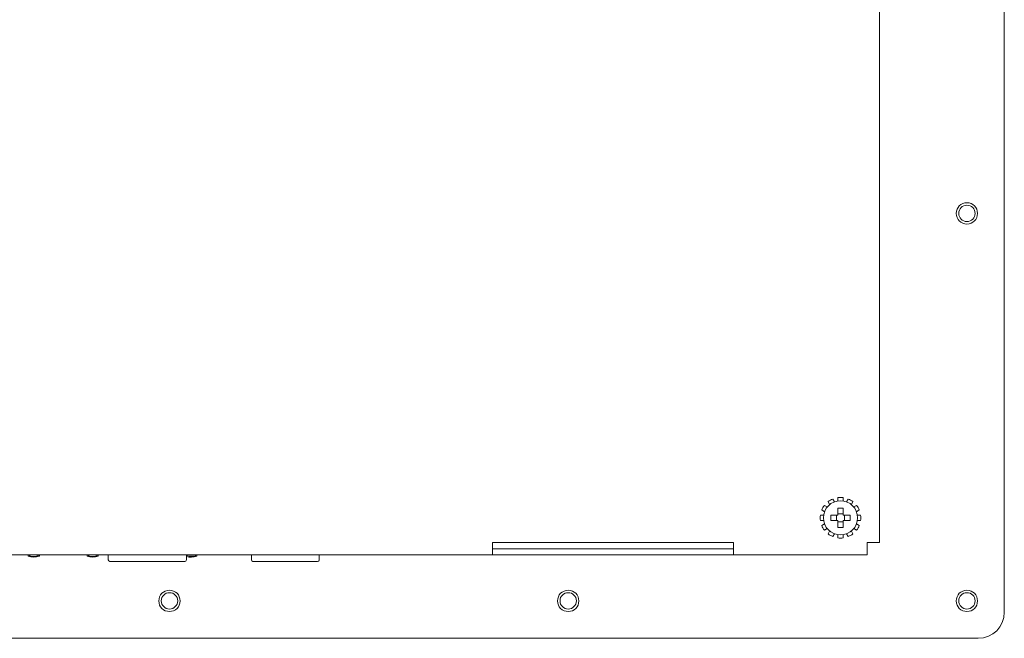
# Model space of a CAD drawing. Units: inches. Extents: x 183 to 428, y -424 to -369.
# Drawn here: x 299 to 335, y -424 to -402 of the extents above; entities that cross this region are included whole.
import ezdxf

# ---------------------------------------------------------------- set-up
doc = ezdxf.new("R2010")
doc.units = ezdxf.units.IN
doc.header["$MEASUREMENT"] = 0
doc.layers.add('Layer 1', color=7, linetype='Continuous')

# ---------------------------------------------------------------- blocks, each defined once
blk = doc.blocks.new('block 7')
at = {"layer": 'Layer 1', "color": 7, "lineweight": 9, "true_color": 0xffffff}
blk.add_lwpolyline([(309.815, -421.63), (307.444, -421.63)], dxfattribs=at)
blk = doc.blocks.new('block 9')
at = {"layer": 'Layer 1', "color": 7, "lineweight": 9, "true_color": 0xffffff}
blk.add_lwpolyline([(316.235, -421.393), (277.156, -421.393)], dxfattribs=at)
blk = doc.blocks.new('block 10')
at = {"layer": 'Layer 1', "color": 7, "lineweight": 9, "true_color": 0xffffff}
blk.add_lwpolyline([(274.716, -424.448), (334.048, -424.448)], dxfattribs=at)
blk = doc.blocks.new('block 139')
at = {"layer": 'Layer 1', "color": 7, "lineweight": 9, "true_color": 0xffffff}
blk.add_open_spline([(304.082, -423.075), (304.082, -422.909), (304.216, -422.775), (304.382, -422.775), (304.547, -422.775), (304.682, -422.909), (304.682, -423.075), (304.682, -423.241), (304.547, -423.375), (304.382, -423.375), (304.216, -423.375), (304.082, -423.241), (304.082, -423.075), (304.082, -423.075), (304.082, -423.075), (304.082, -423.075)], degree=3, knots=[0, 0, 0, 0, 1, 1, 1, 2, 2, 2, 3, 3, 3, 4, 4, 4, 5, 5, 5, 5], dxfattribs=at)
blk = doc.blocks.new('block 140')
at = {"layer": 'Layer 1', "color": 7, "lineweight": 9, "true_color": 0xffffff}
blk.add_open_spline([(303.99, -423.075), (303.99, -422.859), (304.165, -422.684), (304.382, -422.684), (304.598, -422.684), (304.773, -422.859), (304.773, -423.075), (304.773, -423.291), (304.598, -423.467), (304.382, -423.467), (304.165, -423.467), (303.99, -423.291), (303.99, -423.075), (303.99, -423.075), (303.99, -423.075), (303.99, -423.075)], degree=3, knots=[0, 0, 0, 0, 1, 1, 1, 2, 2, 2, 3, 3, 3, 4, 4, 4, 5, 5, 5, 5], dxfattribs=at)
blk = doc.blocks.new('block 419')
at = {"layer": 'Layer 1', "color": 7, "lineweight": 9, "true_color": 0xffffff}
blk.add_lwpolyline([(304.944, -421.63), (302.192, -421.63)], dxfattribs=at)
blk = doc.blocks.new('block 420')
at = {"layer": 'Layer 1', "color": 7, "lineweight": 9, "true_color": 0xffffff}
blk.add_lwpolyline([(299.609, -421.393), (299.609, -421.405)], dxfattribs=at)
blk = doc.blocks.new('block 421')
at = {"layer": 'Layer 1', "color": 7, "lineweight": 9, "true_color": 0xffffff}
blk.add_open_spline([(299.198, -421.405), (299.33, -421.456), (299.477, -421.456), (299.609, -421.405)], degree=3, dxfattribs=at)
blk = doc.blocks.new('block 422')
at = {"layer": 'Layer 1', "color": 7, "lineweight": 9, "true_color": 0xffffff}
blk.add_lwpolyline([(299.198, -421.393), (299.198, -421.405)], dxfattribs=at)
blk = doc.blocks.new('block 423')
at = {"layer": 'Layer 1', "color": 7, "lineweight": 9, "true_color": 0xffffff}
blk.add_lwpolyline([(299.198, -421.405), (299.198, -421.436)], dxfattribs=at)
blk = doc.blocks.new('block 424')
at = {"layer": 'Layer 1', "color": 7, "lineweight": 9, "true_color": 0xffffff}
blk.add_lwpolyline([(299.609, -421.405), (299.609, -421.436)], dxfattribs=at)
blk = doc.blocks.new('block 425')
at = {"layer": 'Layer 1', "color": 7, "lineweight": 9, "true_color": 0xffffff}
blk.add_open_spline([(299.198, -421.436), (299.331, -421.484), (299.476, -421.484), (299.609, -421.436)], degree=3, dxfattribs=at)
blk = doc.blocks.new('block 426')
at = {"layer": 'Layer 1', "color": 7, "lineweight": 9, "true_color": 0xffffff}
blk.add_lwpolyline([(302.135, -421.574), (302.135, -421.393)], dxfattribs=at)
blk = doc.blocks.new('block 427')
at = {"layer": 'Layer 1', "color": 7, "lineweight": 9, "true_color": 0xffffff}
blk.add_open_spline([(302.135, -421.574), (302.135, -421.605), (302.161, -421.63), (302.192, -421.63)], degree=3, dxfattribs=at)
blk = doc.blocks.new('block 428')
at = {"layer": 'Layer 1', "color": 7, "lineweight": 9, "true_color": 0xffffff}
blk.add_lwpolyline([(301.359, -421.393), (301.359, -421.405)], dxfattribs=at)
blk = doc.blocks.new('block 429')
at = {"layer": 'Layer 1', "color": 7, "lineweight": 9, "true_color": 0xffffff}
blk.add_lwpolyline([(301.77, -421.393), (301.77, -421.405)], dxfattribs=at)
blk = doc.blocks.new('block 430')
at = {"layer": 'Layer 1', "color": 7, "lineweight": 9, "true_color": 0xffffff}
blk.add_lwpolyline([(301.77, -421.405), (301.77, -421.436)], dxfattribs=at)
blk = doc.blocks.new('block 431')
at = {"layer": 'Layer 1', "color": 7, "lineweight": 9, "true_color": 0xffffff}
blk.add_open_spline([(301.359, -421.405), (301.492, -421.456), (301.638, -421.456), (301.77, -421.405)], degree=3, dxfattribs=at)
blk = doc.blocks.new('block 432')
at = {"layer": 'Layer 1', "color": 7, "lineweight": 9, "true_color": 0xffffff}
blk.add_lwpolyline([(301.359, -421.405), (301.359, -421.436)], dxfattribs=at)
blk = doc.blocks.new('block 433')
at = {"layer": 'Layer 1', "color": 7, "lineweight": 9, "true_color": 0xffffff}
blk.add_open_spline([(301.359, -421.436), (301.492, -421.484), (301.637, -421.484), (301.77, -421.436)], degree=3, dxfattribs=at)
blk = doc.blocks.new('block 434')
at = {"layer": 'Layer 1', "color": 7, "lineweight": 9, "true_color": 0xffffff}
blk.add_lwpolyline([(305.38, -421.393), (305.38, -421.405)], dxfattribs=at)
blk = doc.blocks.new('block 435')
at = {"layer": 'Layer 1', "color": 7, "lineweight": 9, "true_color": 0xffffff}
blk.add_lwpolyline([(305.38, -421.405), (305.38, -421.436)], dxfattribs=at)
blk = doc.blocks.new('block 436')
at = {"layer": 'Layer 1', "color": 7, "lineweight": 9, "true_color": 0xffffff}
blk.add_lwpolyline([(305.001, -421.393), (305.001, -421.574)], dxfattribs=at)
blk = doc.blocks.new('block 437')
at = {"layer": 'Layer 1', "color": 7, "lineweight": 9, "true_color": 0xffffff}
blk.add_open_spline([(305.001, -421.574), (305.001, -421.589), (304.995, -421.603), (304.984, -421.614), (304.974, -421.624), (304.959, -421.63), (304.944, -421.63)], degree=3, knots=[0, 0, 0, 0, 1, 1, 1, 2, 2, 2, 2], dxfattribs=at)
blk = doc.blocks.new('block 438')
at = {"layer": 'Layer 1', "color": 7, "lineweight": 9, "true_color": 0xffffff}
blk.add_open_spline([(305.001, -421.416), (305.125, -421.455), (305.258, -421.451), (305.38, -421.405)], degree=3, dxfattribs=at)
blk = doc.blocks.new('block 439')
at = {"layer": 'Layer 1', "color": 7, "lineweight": 9, "true_color": 0xffffff}
blk.add_open_spline([(305.001, -421.447), (305.125, -421.484), (305.258, -421.48), (305.38, -421.436)], degree=3, dxfattribs=at)
blk = doc.blocks.new('block 440')
at = {"layer": 'Layer 1', "color": 7, "lineweight": 9, "true_color": 0xffffff}
blk.add_lwpolyline([(307.388, -421.574), (307.388, -421.393)], dxfattribs=at)
blk = doc.blocks.new('block 441')
at = {"layer": 'Layer 1', "color": 7, "lineweight": 9, "true_color": 0xffffff}
blk.add_open_spline([(307.388, -421.574), (307.388, -421.605), (307.413, -421.63), (307.444, -421.63)], degree=3, dxfattribs=at)
blk = doc.blocks.new('block 952')
at = {"layer": 'Layer 1', "color": 7, "lineweight": 9, "true_color": 0xffffff}
blk.add_lwpolyline([(330.424, -382.479), (330.424, -420.935)], dxfattribs=at)
blk = doc.blocks.new('block 953')
at = {"layer": 'Layer 1', "color": 7, "lineweight": 9, "true_color": 0xffffff}
blk.add_lwpolyline([(335.003, -423.493), (335.003, -380.039)], dxfattribs=at)
blk = doc.blocks.new('block 964')
at = {"layer": 'Layer 1', "color": 7, "lineweight": 9, "true_color": 0xffffff}
blk.add_open_spline([(318.614, -423.075), (318.614, -422.859), (318.79, -422.684), (319.006, -422.684), (319.222, -422.684), (319.397, -422.859), (319.397, -423.075), (319.397, -423.291), (319.222, -423.467), (319.006, -423.467), (318.79, -423.467), (318.614, -423.291), (318.614, -423.075), (318.614, -423.075), (318.614, -423.075), (318.614, -423.075)], degree=3, knots=[0, 0, 0, 0, 1, 1, 1, 2, 2, 2, 3, 3, 3, 4, 4, 4, 5, 5, 5, 5], dxfattribs=at)
blk = doc.blocks.new('block 965')
at = {"layer": 'Layer 1', "color": 7, "lineweight": 9, "true_color": 0xffffff}
blk.add_open_spline([(318.706, -423.075), (318.706, -422.909), (318.84, -422.775), (319.006, -422.775), (319.172, -422.775), (319.306, -422.909), (319.306, -423.075), (319.306, -423.241), (319.172, -423.375), (319.006, -423.375), (318.84, -423.375), (318.706, -423.241), (318.706, -423.075), (318.706, -423.075), (318.706, -423.075), (318.706, -423.075)], degree=3, knots=[0, 0, 0, 0, 1, 1, 1, 2, 2, 2, 3, 3, 3, 4, 4, 4, 5, 5, 5, 5], dxfattribs=at)
blk = doc.blocks.new('block 966')
at = {"layer": 'Layer 1', "color": 7, "lineweight": 9, "true_color": 0xffffff}
blk.add_open_spline([(333.238, -423.075), (333.238, -422.859), (333.414, -422.684), (333.63, -422.684), (333.846, -422.684), (334.021, -422.859), (334.021, -423.075), (334.021, -423.291), (333.846, -423.467), (333.63, -423.467), (333.414, -423.467), (333.238, -423.291), (333.238, -423.075), (333.238, -423.075), (333.238, -423.075), (333.238, -423.075)], degree=3, knots=[0, 0, 0, 0, 1, 1, 1, 2, 2, 2, 3, 3, 3, 4, 4, 4, 5, 5, 5, 5], dxfattribs=at)
blk = doc.blocks.new('block 967')
at = {"layer": 'Layer 1', "color": 7, "lineweight": 9, "true_color": 0xffffff}
blk.add_open_spline([(333.33, -423.075), (333.33, -422.909), (333.464, -422.775), (333.63, -422.775), (333.796, -422.775), (333.93, -422.909), (333.93, -423.075), (333.93, -423.241), (333.796, -423.375), (333.63, -423.375), (333.464, -423.375), (333.33, -423.241), (333.33, -423.075), (333.33, -423.075), (333.33, -423.075), (333.33, -423.075)], degree=3, knots=[0, 0, 0, 0, 1, 1, 1, 2, 2, 2, 3, 3, 3, 4, 4, 4, 5, 5, 5, 5], dxfattribs=at)
blk = doc.blocks.new('block 968')
at = {"layer": 'Layer 1', "color": 7, "lineweight": 9, "true_color": 0xffffff}
blk.add_open_spline([(334.048, -424.448), (334.575, -424.448), (335.003, -424.02), (335.003, -423.493)], degree=3, dxfattribs=at)
blk = doc.blocks.new('block 969')
at = {"layer": 'Layer 1', "color": 7, "lineweight": 9, "true_color": 0xffffff}
blk.add_lwpolyline([(329.967, -421.393), (325.069, -421.393)], dxfattribs=at)
blk = doc.blocks.new('block 970')
at = {"layer": 'Layer 1', "color": 7, "lineweight": 9, "true_color": 0xffffff}
blk.add_lwpolyline([(316.235, -421.165), (325.069, -421.165)], dxfattribs=at)
blk = doc.blocks.new('block 971')
at = {"layer": 'Layer 1', "color": 7, "lineweight": 9, "true_color": 0xffffff}
blk.add_lwpolyline([(325.069, -421.393), (316.235, -421.393)], dxfattribs=at)
blk = doc.blocks.new('block 972')
at = {"layer": 'Layer 1', "color": 7, "lineweight": 9, "true_color": 0xffffff}
blk.add_lwpolyline([(325.069, -420.935), (316.235, -420.935)], dxfattribs=at)
blk = doc.blocks.new('block 973')
at = {"layer": 'Layer 1', "color": 7, "lineweight": 9, "true_color": 0xffffff}
blk.add_lwpolyline([(309.871, -421.393), (309.871, -421.574)], dxfattribs=at)
blk = doc.blocks.new('block 974')
at = {"layer": 'Layer 1', "color": 7, "lineweight": 9, "true_color": 0xffffff}
blk.add_open_spline([(309.871, -421.574), (309.871, -421.589), (309.865, -421.603), (309.855, -421.614), (309.845, -421.624), (309.83, -421.63), (309.815, -421.63)], degree=3, knots=[0, 0, 0, 0, 1, 1, 1, 2, 2, 2, 2], dxfattribs=at)
blk = doc.blocks.new('block 975')
at = {"layer": 'Layer 1', "color": 7, "lineweight": 9, "true_color": 0xffffff}
blk.add_lwpolyline([(316.235, -421.393), (316.235, -420.935)], dxfattribs=at)
blk = doc.blocks.new('block 976')
at = {"layer": 'Layer 1', "color": 7, "lineweight": 9, "true_color": 0xffffff}
blk.add_lwpolyline([(325.069, -420.935), (325.069, -421.393)], dxfattribs=at)
blk = doc.blocks.new('block 977')
at = {"layer": 'Layer 1', "color": 7, "lineweight": 9, "true_color": 0xffffff}
blk.add_open_spline([(329.281, -420.717), (329.34, -420.692), (329.395, -420.66), (329.446, -420.622)], degree=3, dxfattribs=at)
blk = doc.blocks.new('block 978')
at = {"layer": 'Layer 1', "color": 7, "lineweight": 9, "true_color": 0xffffff}
blk.add_lwpolyline([(329.281, -420.717), (329.215, -420.617)], dxfattribs=at)
blk = doc.blocks.new('block 979')
at = {"layer": 'Layer 1', "color": 7, "lineweight": 9, "true_color": 0xffffff}
blk.add_lwpolyline([(329.097, -420.649), (329.089, -420.768)], dxfattribs=at)
blk = doc.blocks.new('block 980')
at = {"layer": 'Layer 1', "color": 7, "lineweight": 9, "true_color": 0xffffff}
blk.add_lwpolyline([(328.899, -420.768), (328.892, -420.649)], dxfattribs=at)
blk = doc.blocks.new('block 981')
at = {"layer": 'Layer 1', "color": 7, "lineweight": 9, "true_color": 0xffffff}
blk.add_lwpolyline([(328.773, -420.617), (328.707, -420.717)], dxfattribs=at)
blk = doc.blocks.new('block 982')
at = {"layer": 'Layer 1', "color": 7, "lineweight": 9, "true_color": 0xffffff}
blk.add_open_spline([(328.542, -420.622), (328.593, -420.66), (328.648, -420.692), (328.707, -420.717)], degree=3, dxfattribs=at)
blk = doc.blocks.new('block 983')
at = {"layer": 'Layer 1', "color": 7, "lineweight": 9, "true_color": 0xffffff}
blk.add_open_spline([(328.899, -420.768), (328.962, -420.777), (329.026, -420.777), (329.089, -420.768)], degree=3, dxfattribs=at)
blk = doc.blocks.new('block 984')
at = {"layer": 'Layer 1', "color": 7, "lineweight": 9, "true_color": 0xffffff}
blk.add_lwpolyline([(330.424, -420.935), (329.967, -420.935)], dxfattribs=at)
blk = doc.blocks.new('block 985')
at = {"layer": 'Layer 1', "color": 7, "lineweight": 9, "true_color": 0xffffff}
blk.add_lwpolyline([(329.967, -421.393), (329.967, -420.935)], dxfattribs=at)
blk = doc.blocks.new('block 986')
at = {"layer": 'Layer 1', "color": 7, "lineweight": 9, "true_color": 0xffffff}
blk.add_lwpolyline([(329.479, -419.631), (329.586, -419.578)], dxfattribs=at)
blk = doc.blocks.new('block 987')
at = {"layer": 'Layer 1', "color": 7, "lineweight": 9, "true_color": 0xffffff}
blk.add_open_spline([(328.402, -419.578), (328.363, -419.628), (328.331, -419.684), (328.307, -419.743)], degree=3, dxfattribs=at)
blk = doc.blocks.new('block 988')
at = {"layer": 'Layer 1', "color": 7, "lineweight": 9, "true_color": 0xffffff}
blk.add_lwpolyline([(328.402, -419.578), (328.509, -419.631)], dxfattribs=at)
blk = doc.blocks.new('block 989')
at = {"layer": 'Layer 1', "color": 7, "lineweight": 9, "true_color": 0xffffff}
blk.add_open_spline([(328.366, -420.03), (328.366, -419.683), (328.647, -419.402), (328.994, -419.402), (329.341, -419.402), (329.622, -419.683), (329.622, -420.03), (329.622, -420.376), (329.341, -420.657), (328.994, -420.657), (328.647, -420.657), (328.366, -420.376), (328.366, -420.03), (328.366, -420.03), (328.366, -420.03), (328.366, -420.03)], degree=3, knots=[0, 0, 0, 0, 1, 1, 1, 2, 2, 2, 3, 3, 3, 4, 4, 4, 5, 5, 5, 5], dxfattribs=at)
blk = doc.blocks.new('block 990')
at = {"layer": 'Layer 1', "color": 7, "lineweight": 9, "true_color": 0xffffff}
blk.add_open_spline([(329.682, -419.743), (329.657, -419.684), (329.625, -419.628), (329.586, -419.578)], degree=3, dxfattribs=at)
blk = doc.blocks.new('block 991')
at = {"layer": 'Layer 1', "color": 7, "lineweight": 9, "true_color": 0xffffff}
blk.add_open_spline([(329.733, -420.125), (329.741, -420.062), (329.741, -419.998), (329.733, -419.934)], degree=3, dxfattribs=at)
blk = doc.blocks.new('block 992')
at = {"layer": 'Layer 1', "color": 7, "lineweight": 9, "true_color": 0xffffff}
blk.add_lwpolyline([(328.844, -420.123), (328.844, -419.936)], dxfattribs=at)
blk = doc.blocks.new('block 993')
at = {"layer": 'Layer 1', "color": 7, "lineweight": 9, "true_color": 0xffffff}
blk.add_lwpolyline([(329.144, -420.123), (329.144, -419.936)], dxfattribs=at)
blk = doc.blocks.new('block 994')
at = {"layer": 'Layer 1', "color": 7, "lineweight": 9, "true_color": 0xffffff}
blk.add_lwpolyline([(329.351, -419.936), (329.087, -419.936)], dxfattribs=at)
blk = doc.blocks.new('block 995')
at = {"layer": 'Layer 1', "color": 7, "lineweight": 9, "true_color": 0xffffff}
blk.add_lwpolyline([(329.351, -420.123), (329.351, -419.936)], dxfattribs=at)
blk = doc.blocks.new('block 996')
at = {"layer": 'Layer 1', "color": 7, "lineweight": 9, "true_color": 0xffffff}
blk.add_lwpolyline([(329.351, -420.123), (329.087, -420.123)], dxfattribs=at)
blk = doc.blocks.new('block 997')
at = {"layer": 'Layer 1', "color": 7, "lineweight": 9, "true_color": 0xffffff}
blk.add_lwpolyline([(328.901, -420.386), (329.087, -420.386)], dxfattribs=at)
blk = doc.blocks.new('block 998')
at = {"layer": 'Layer 1', "color": 7, "lineweight": 9, "true_color": 0xffffff}
blk.add_lwpolyline([(329.087, -420.386), (329.087, -420.123)], dxfattribs=at)
blk = doc.blocks.new('block 999')
at = {"layer": 'Layer 1', "color": 7, "lineweight": 9, "true_color": 0xffffff}
blk.add_lwpolyline([(328.901, -420.386), (328.901, -420.123)], dxfattribs=at)
blk = doc.blocks.new('block 1000')
at = {"layer": 'Layer 1', "color": 7, "lineweight": 9, "true_color": 0xffffff}
blk.add_lwpolyline([(329.087, -419.936), (329.087, -419.673)], dxfattribs=at)
blk = doc.blocks.new('block 1001')
at = {"layer": 'Layer 1', "color": 7, "lineweight": 9, "true_color": 0xffffff}
blk.add_lwpolyline([(328.901, -419.673), (329.087, -419.673)], dxfattribs=at)
blk = doc.blocks.new('block 1002')
at = {"layer": 'Layer 1', "color": 7, "lineweight": 9, "true_color": 0xffffff}
blk.add_lwpolyline([(328.901, -419.88), (329.087, -419.88)], dxfattribs=at)
blk = doc.blocks.new('block 1003')
at = {"layer": 'Layer 1', "color": 7, "lineweight": 9, "true_color": 0xffffff}
blk.add_lwpolyline([(328.901, -420.18), (329.087, -420.18)], dxfattribs=at)
blk = doc.blocks.new('block 1004')
at = {"layer": 'Layer 1', "color": 7, "lineweight": 9, "true_color": 0xffffff}
blk.add_lwpolyline([(328.901, -419.936), (328.901, -419.673)], dxfattribs=at)
blk = doc.blocks.new('block 1005')
at = {"layer": 'Layer 1', "color": 7, "lineweight": 9, "true_color": 0xffffff}
blk.add_lwpolyline([(329.582, -420.25), (329.682, -420.316)], dxfattribs=at)
blk = doc.blocks.new('block 1006')
at = {"layer": 'Layer 1', "color": 7, "lineweight": 9, "true_color": 0xffffff}
blk.add_lwpolyline([(329.586, -420.481), (329.479, -420.428)], dxfattribs=at)
blk = doc.blocks.new('block 1007')
at = {"layer": 'Layer 1', "color": 7, "lineweight": 9, "true_color": 0xffffff}
blk.add_lwpolyline([(329.682, -419.743), (329.582, -419.809)], dxfattribs=at)
blk = doc.blocks.new('block 1008')
at = {"layer": 'Layer 1', "color": 7, "lineweight": 9, "true_color": 0xffffff}
blk.add_lwpolyline([(328.637, -420.123), (328.637, -419.936)], dxfattribs=at)
blk = doc.blocks.new('block 1009')
at = {"layer": 'Layer 1', "color": 7, "lineweight": 9, "true_color": 0xffffff}
blk.add_lwpolyline([(328.509, -420.428), (328.402, -420.481)], dxfattribs=at)
blk = doc.blocks.new('block 1010')
at = {"layer": 'Layer 1', "color": 7, "lineweight": 9, "true_color": 0xffffff}
blk.add_open_spline([(328.307, -420.316), (328.331, -420.375), (328.363, -420.431), (328.402, -420.481)], degree=3, dxfattribs=at)
blk = doc.blocks.new('block 1011')
at = {"layer": 'Layer 1', "color": 7, "lineweight": 9, "true_color": 0xffffff}
blk.add_lwpolyline([(328.307, -420.316), (328.406, -420.25)], dxfattribs=at)
blk = doc.blocks.new('block 1012')
at = {"layer": 'Layer 1', "color": 7, "lineweight": 9, "true_color": 0xffffff}
blk.add_lwpolyline([(328.375, -420.132), (328.255, -420.125)], dxfattribs=at)
blk = doc.blocks.new('block 1013')
at = {"layer": 'Layer 1', "color": 7, "lineweight": 9, "true_color": 0xffffff}
blk.add_open_spline([(328.255, -419.934), (328.247, -419.998), (328.247, -420.062), (328.255, -420.125)], degree=3, dxfattribs=at)
blk = doc.blocks.new('block 1014')
at = {"layer": 'Layer 1', "color": 7, "lineweight": 9, "true_color": 0xffffff}
blk.add_lwpolyline([(328.255, -419.934), (328.375, -419.927)], dxfattribs=at)
blk = doc.blocks.new('block 1015')
at = {"layer": 'Layer 1', "color": 7, "lineweight": 9, "true_color": 0xffffff}
blk.add_lwpolyline([(328.406, -419.809), (328.307, -419.743)], dxfattribs=at)
blk = doc.blocks.new('block 1016')
at = {"layer": 'Layer 1', "color": 7, "lineweight": 9, "true_color": 0xffffff}
blk.add_lwpolyline([(328.901, -419.936), (328.637, -419.936)], dxfattribs=at)
blk = doc.blocks.new('block 1017')
at = {"layer": 'Layer 1', "color": 7, "lineweight": 9, "true_color": 0xffffff}
blk.add_lwpolyline([(328.901, -420.123), (328.637, -420.123)], dxfattribs=at)
blk = doc.blocks.new('block 1018')
at = {"layer": 'Layer 1', "color": 7, "lineweight": 9, "true_color": 0xffffff}
blk.add_lwpolyline([(329.393, -420.515), (329.446, -420.622)], dxfattribs=at)
blk = doc.blocks.new('block 1019')
at = {"layer": 'Layer 1', "color": 7, "lineweight": 9, "true_color": 0xffffff}
blk.add_lwpolyline([(328.542, -420.622), (328.596, -420.515)], dxfattribs=at)
blk = doc.blocks.new('block 1020')
at = {"layer": 'Layer 1', "color": 7, "lineweight": 9, "true_color": 0xffffff}
blk.add_lwpolyline([(329.614, -419.927), (329.733, -419.934)], dxfattribs=at)
blk = doc.blocks.new('block 1021')
at = {"layer": 'Layer 1', "color": 7, "lineweight": 9, "true_color": 0xffffff}
blk.add_lwpolyline([(329.733, -420.125), (329.614, -420.132)], dxfattribs=at)
blk = doc.blocks.new('block 1022')
at = {"layer": 'Layer 1', "color": 7, "lineweight": 9, "true_color": 0xffffff}
blk.add_open_spline([(329.586, -420.481), (329.625, -420.431), (329.657, -420.375), (329.682, -420.316)], degree=3, dxfattribs=at)
blk = doc.blocks.new('block 1023')
at = {"layer": 'Layer 1', "color": 7, "lineweight": 9, "true_color": 0xffffff}
blk.add_lwpolyline([(328.707, -419.342), (328.773, -419.442)], dxfattribs=at)
blk = doc.blocks.new('block 1024')
at = {"layer": 'Layer 1', "color": 7, "lineweight": 9, "true_color": 0xffffff}
blk.add_lwpolyline([(328.892, -419.41), (328.899, -419.291)], dxfattribs=at)
blk = doc.blocks.new('block 1025')
at = {"layer": 'Layer 1', "color": 7, "lineweight": 9, "true_color": 0xffffff}
blk.add_open_spline([(329.089, -419.291), (329.026, -419.283), (328.962, -419.283), (328.899, -419.291)], degree=3, dxfattribs=at)
blk = doc.blocks.new('block 1026')
at = {"layer": 'Layer 1', "color": 7, "lineweight": 9, "true_color": 0xffffff}
blk.add_lwpolyline([(329.089, -419.291), (329.097, -419.41)], dxfattribs=at)
blk = doc.blocks.new('block 1027')
at = {"layer": 'Layer 1', "color": 7, "lineweight": 9, "true_color": 0xffffff}
blk.add_lwpolyline([(329.215, -419.442), (329.281, -419.342)], dxfattribs=at)
blk = doc.blocks.new('block 1028')
at = {"layer": 'Layer 1', "color": 7, "lineweight": 9, "true_color": 0xffffff}
blk.add_open_spline([(329.446, -419.437), (329.395, -419.399), (329.34, -419.367), (329.281, -419.342)], degree=3, dxfattribs=at)
blk = doc.blocks.new('block 1029')
at = {"layer": 'Layer 1', "color": 7, "lineweight": 9, "true_color": 0xffffff}
blk.add_lwpolyline([(329.446, -419.437), (329.393, -419.544)], dxfattribs=at)
blk = doc.blocks.new('block 1030')
at = {"layer": 'Layer 1', "color": 7, "lineweight": 9, "true_color": 0xffffff}
blk.add_lwpolyline([(328.596, -419.544), (328.542, -419.437)], dxfattribs=at)
blk = doc.blocks.new('block 1031')
at = {"layer": 'Layer 1', "color": 7, "lineweight": 9, "true_color": 0xffffff}
blk.add_open_spline([(328.707, -419.342), (328.648, -419.367), (328.593, -419.399), (328.542, -419.437)], degree=3, dxfattribs=at)
blk = doc.blocks.new('block 1043')
at = {"layer": 'Layer 1', "color": 7, "lineweight": 9, "true_color": 0xffffff}
blk.add_open_spline([(333.238, -408.869), (333.238, -408.653), (333.414, -408.477), (333.63, -408.477), (333.846, -408.477), (334.021, -408.653), (334.021, -408.869), (334.021, -409.085), (333.846, -409.26), (333.63, -409.26), (333.414, -409.26), (333.238, -409.085), (333.238, -408.869), (333.238, -408.869), (333.238, -408.869), (333.238, -408.869)], degree=3, knots=[0, 0, 0, 0, 1, 1, 1, 2, 2, 2, 3, 3, 3, 4, 4, 4, 5, 5, 5, 5], dxfattribs=at)
blk = doc.blocks.new('block 1044')
at = {"layer": 'Layer 1', "color": 7, "lineweight": 9, "true_color": 0xffffff}
blk.add_open_spline([(333.33, -408.869), (333.33, -408.703), (333.464, -408.569), (333.63, -408.569), (333.796, -408.569), (333.93, -408.703), (333.93, -408.869), (333.93, -409.035), (333.796, -409.169), (333.63, -409.169), (333.464, -409.169), (333.33, -409.035), (333.33, -408.869), (333.33, -408.869), (333.33, -408.869), (333.33, -408.869)], degree=3, knots=[0, 0, 0, 0, 1, 1, 1, 2, 2, 2, 3, 3, 3, 4, 4, 4, 5, 5, 5, 5], dxfattribs=at)

msp = doc.modelspace()

# ---------------------------------------------------------------- block references
at = {"layer": 'Layer 1'}
for name in ['block 953', 'block 952', 'block 1043', 'block 1044', 'block 1024', 'block 1025', 'block 1026', 'block 987', 'block 989', 'block 988', 'block 1031', 'block 1030', 'block 1023', 'block 1027', 'block 1028', 'block 1029', 'block 986', 'block 990', 'block 1013', 'block 1014', 'block 1015', 'block 1008', 'block 1016', 'block 992', 'block 1001', 'block 1004', 'block 1002', 'block 1000', 'block 994', 'block 993', 'block 995', 'block 1007', 'block 1020', 'block 991', 'block 1012', 'block 1011', 'block 1010', 'block 1017', 'block 999', 'block 1003', 'block 996', 'block 998', 'block 1005', 'block 1022', 'block 1021', 'block 1009', 'block 1019', 'block 982', 'block 981', 'block 980', 'block 997', 'block 979', 'block 978', 'block 977', 'block 1018', 'block 1006', 'block 972', 'block 975', 'block 976', 'block 983', 'block 984', 'block 985', 'block 9', 'block 422', 'block 421', 'block 423', 'block 425', 'block 420', 'block 424', 'block 428', 'block 431', 'block 432', 'block 433', 'block 429', 'block 430', 'block 426', 'block 436', 'block 438', 'block 439', 'block 434', 'block 435', 'block 440', 'block 973', 'block 970', 'block 971', 'block 969', 'block 427', 'block 419', 'block 437', 'block 441', 'block 7', 'block 974', 'block 140', 'block 139', 'block 964', 'block 965', 'block 966', 'block 967', 'block 968', 'block 10']:
    msp.add_blockref(name, (0, 0), dxfattribs=at)

doc.saveas('drawing.dxf')
